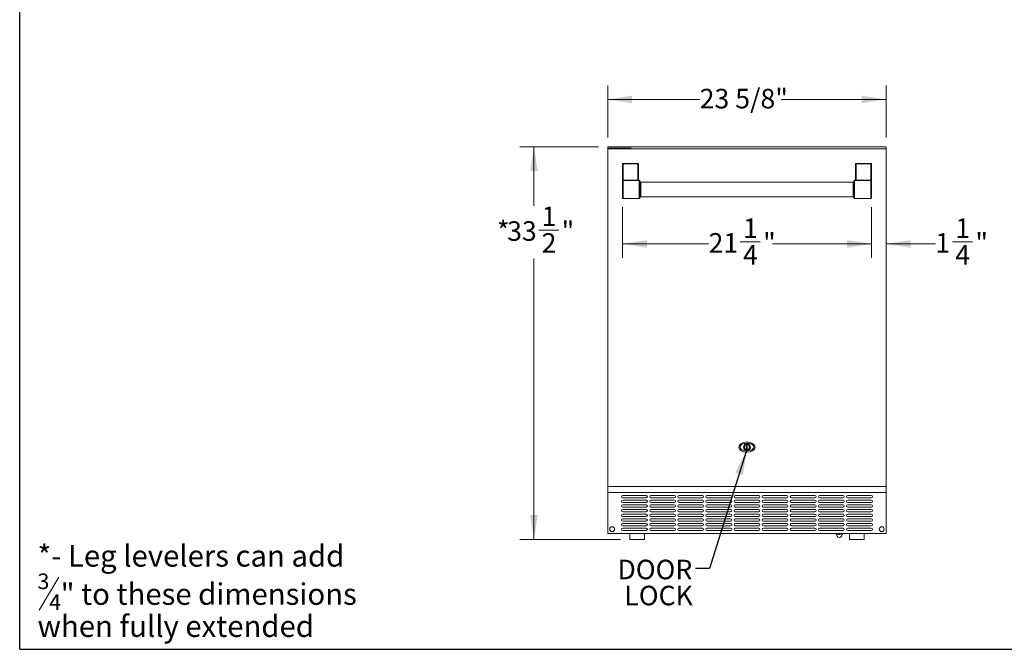
# Model space of a CAD drawing. Units: inches. Extents: x 6 to 170, y 6 to 130.
# Drawn here: x 6 to 90, y 6 to 60 of the extents above; entities that cross this region are included whole.
import ezdxf

# ---------------------------------------------------------------- set-up
doc = ezdxf.new("R2010")
doc.units = ezdxf.units.IN
doc.header["$LTSCALE"] = 16
doc.header["$MEASUREMENT"] = 0
doc.linetypes.add('SLD-Solid', pattern=[0])
doc.styles.add('SLDTEXTSTYLE0', font='ARIAL.TTF', dxfattribs={"width": 0.948})
doc.styles.get("Standard").update_dxf_attribs({"font": 'ARIAL.TTF'})
doc.dimstyles.new('SLDDIMSTYLE0', dxfattribs={"dimtxt": 1.617839, "dimasz": 2.08, "dimexe": 0, "dimexo": 0.0625, "dimgap": 0.40446, "dimtad": 0, "dimtih": 1, "dimtoh": 1, "dimdec": 6, "dimrnd": 1e-09, "dimzin": 12, "dimdsep": 46, "dimlunit": 5, "dimtxsty": 'SLDTEXTSTYLE0', "dimsah": 1, "dimcen": 0.09, "dimadec": 0, "dimazin": 3, "dimtfac": 1, "dimtdec": 3, "dimtofl": 0, "dimtmove": 0, "dimatfit": 3, "dimfxl": 1, "dimfrac": 2, "dimtolj": 1, "dimtzin": 12, "dimarcsym": 0})
doc.dimstyles.new('SLDDIMSTYLE1', dxfattribs={"dimtxt": 1.617839, "dimasz": 2.08, "dimexe": 0, "dimexo": 0.0625, "dimgap": 0.40446, "dimtad": 0, "dimtih": 1, "dimtoh": 1, "dimdec": 6, "dimrnd": 1e-09, "dimzin": 12, "dimdsep": 46, "dimlunit": 5, "dimtxsty": 'SLDTEXTSTYLE0', "dimsah": 1, "dimcen": 0.09, "dimadec": 0, "dimazin": 3, "dimtfac": 1, "dimtdec": 3, "dimtmove": 0, "dimatfit": 0, "dimfxl": 1, "dimfrac": 2, "dimtolj": 1, "dimtzin": 12, "dimarcsym": 0})
doc.dimstyles.new('SLDDIMSTYLE2', dxfattribs={"dimtxt": 0.18, "dimasz": 2.08, "dimexe": 0, "dimexo": 0.0625, "dimgap": 0, "dimtad": 0, "dimtih": 1, "dimtoh": 1, "dimdec": 0, "dimrnd": 1e-09, "dimzin": 0, "dimdsep": 46, "dimlunit": 5, "dimtxsty": 'Standard', "dimsah": 1, "dimcen": 0.09, "dimadec": 0, "dimazin": 0, "dimtfac": 2.08, "dimtdec": 0, "dimtofl": 0, "dimtmove": 0, "dimatfit": 3, "dimfxl": 1, "dimfrac": 2, "dimtolj": 1, "dimtzin": 0, "dimarcsym": 0})

# ---------------------------------------------------------------- blocks, each defined once
blk = doc.blocks.new('SW_NOTE_0')
at = {"color": 0, "linetype": 'SLD-Solid', "lineweight": 0}
blk.add_line((1.828, -0.378), (0.148, -3.178), dxfattribs=at)
at = {"color": 0, "linetype": 'Continuous', "lineweight": 0, "attachment_point": 1, "style": 'SLDTEXTSTYLE0'}
for s, insert, char_height in [('*- Leg levelers can add', (0, 2.363), 1.83333), ('3', (0, -0.059), 1.333), ('" to these dimensions', (1.975, -0.896), 1.83333), ('4', (0.988, -1.837), 1.333), ('when fully extended', (0, -3.637), 1.83333)]:
    blk.add_mtext(s, dxfattribs=dict(at, insert=insert, char_height=char_height))
blk = doc.blocks.new('_D')
at = {"color": 7, "linetype": 'SLD-Solid', "lineweight": 0}
for p, q in [((55.375, 48.928), (48.675, 48.928)), ((49.875, 48.928), (49.875, 43.894)), ((50.294, 41.813), (52, 41.813)), ((49.875, 15.428), (49.875, 39.402)), ((57.25, 15.428), (48.675, 15.428))]:
    blk.add_line(p, q, dxfattribs=at)
for points in [[(49.875, 48.928), (49.555, 46.848), (50.195, 46.848)], [(49.875, 15.428), (50.195, 17.508), (49.555, 17.508)]]:
    blk.add_solid(points, dxfattribs=at)
at = {"color": 7, "linetype": 'SLD-Solid', "lineweight": 0, "attachment_point": 1, "style": 'SLDTEXTSTYLE0'}
for s, insert, char_height in [('1', (50.53, 43.82), 1.667), ('*', (46.724, 42.567), 1.667), ('33', (47.588, 42.567), 1.6667), ('"', (52.236, 42.567), 1.667), ('2', (50.53, 41.551), 1.667)]:
    blk.add_mtext(s, dxfattribs=dict(at, insert=insert, char_height=char_height))
blk = doc.blocks.new('_D_1')
at = {"color": 7, "linetype": 'SLD-Solid', "lineweight": 0}
for p, q in [((56.175, 49.728), (56.175, 54.162)), ((79.925, 49.728), (79.925, 54.162)), ((56.175, 52.962), (64.016, 52.962)), ((79.925, 52.962), (70.979, 52.962))]:
    blk.add_line(p, q, dxfattribs=at)
for points in [[(56.175, 52.962), (58.255, 52.642), (58.255, 53.282)], [(79.925, 52.962), (77.845, 53.282), (77.845, 52.642)]]:
    blk.add_solid(points, dxfattribs=at)
at = {"color": 7, "linetype": 'SLD-Solid', "lineweight": 0, "insert": (64.016, 53.868), "char_height": 1.6667, "attachment_point": 1, "style": 'SLDTEXTSTYLE0'}
blk.add_mtext('23 5/8"', dxfattribs=at)
blk = doc.blocks.new('_D_2')
at = {"color": 7, "linetype": 'SLD-Solid', "lineweight": 0}
for p, q in [((78.675, 43.758), (78.675, 39.439)), ((78.675, 40.639), (74.675, 40.639)), ((79.925, 40.639), (84.122, 40.639)), ((85.593, 40.804), (87.299, 40.804))]:
    blk.add_line(p, q, dxfattribs=at)
for points in [[(78.675, 40.639), (76.595, 40.959), (76.595, 40.319)], [(79.925, 40.639), (82.005, 40.319), (82.005, 40.959)]]:
    blk.add_solid(points, dxfattribs=at)
at = {"color": 7, "linetype": 'SLD-Solid', "lineweight": 0, "char_height": 1.667, "attachment_point": 1, "style": 'SLDTEXTSTYLE0'}
for s, insert in [('1', (85.829, 42.811)), ('1', (84.122, 41.558)), ('"', (87.536, 41.558)), ('4', (85.829, 40.542))]:
    blk.add_mtext(s, dxfattribs=dict(at, insert=insert))
blk = doc.blocks.new('_D_3')
at = {"color": 7, "linetype": 'SLD-Solid', "lineweight": 0}
for p, q in [((57.427, 43.758), (57.427, 39.439)), ((78.672, 43.758), (78.672, 39.439)), ((57.427, 40.639), (64.778, 40.639)), ((67.483, 40.804), (69.19, 40.804)), ((78.672, 40.639), (70.216, 40.639))]:
    blk.add_line(p, q, dxfattribs=at)
for points in [[(57.427, 40.639), (59.507, 40.319), (59.507, 40.959)], [(78.672, 40.639), (76.592, 40.959), (76.592, 40.319)]]:
    blk.add_solid(points, dxfattribs=at)
at = {"color": 7, "linetype": 'SLD-Solid', "lineweight": 0, "attachment_point": 1, "style": 'SLDTEXTSTYLE0'}
for s, insert, char_height in [('1', (67.719, 42.811), 1.667), ('21', (64.778, 41.558), 1.6667), ('"', (69.426, 41.558), 1.667), ('4', (67.719, 40.542), 1.667)]:
    blk.add_mtext(s, dxfattribs=dict(at, insert=insert, char_height=char_height))
blk = doc.blocks.new('SW_NOTE_3')
at = {"color": 0, "linetype": 'Continuous', "lineweight": 0, "char_height": 1.6667, "attachment_point": 3, "style": 'SLDTEXTSTYLE0'}
for s, insert in [('DOOR', (-0.26, 0.736)), ('LOCK', (-0.216, -1.486))]:
    blk.add_mtext(s, dxfattribs=dict(at, insert=insert))

msp = doc.modelspace()

# ---------------------------------------------------------------- linework, layer by layer
at = {"color": 7, "linetype": 'SLD-Solid', "lineweight": 30}
for q in [(6, 130), (170, 6.0487771)]:
    msp.add_line((6, 6.0487771), q, dxfattribs=at)
at = {"color": 7, "linetype": 'SLD-Solid', "lineweight": 15}
for p, q in [((56.1745788, 48.9276122), (56.1745788, 48.7996124)), ((56.1745788, 48.9276122), (79.9245798, 48.9276122)), ((56.1745788, 48.7996124), (56.1745788, 48.7396123)), ((56.1745788, 48.7996124), (56.1812796, 48.7996124)), ((79.9245798, 48.7396123), (56.1745788, 48.7396123)), ((56.1745788, 48.7396123), (56.1745788, 19.9276117)), ((56.1812796, 48.7996124), (56.1812796, 48.7396123)), ((56.1812796, 48.7996124), (56.2510792, 48.7996124)), ((56.2510792, 48.7996124), (56.2510792, 48.7396123)), ((56.2510792, 48.7996124), (56.8548602, 48.7996124)), ((56.8548602, 48.7996124), (56.8548602, 48.7396123)), ((56.8548602, 48.7996124), (56.8823722, 48.7996124)), ((56.8823722, 48.7996124), (56.8823722, 48.7396123)), ((56.8823722, 48.7996124), (58.0784251, 48.7996124)), ((58.0784251, 48.7996124), (58.0784251, 48.7396123)), ((58.0784251, 48.7996124), (58.1745798, 48.7996124)), ((58.1745798, 48.7996124), (58.1745798, 48.7396123)), ((79.4870794, 48.7401121), (79.4870794, 48.7396123)), ((79.4870794, 48.7401121), (79.612079, 48.7401121)), ((79.612079, 48.7396123), (79.612079, 48.7401121)), ((79.9245798, 48.9276122), (79.9245798, 48.7396123)), ((79.9245798, 19.9276117), (79.9245798, 48.7396123)), ((57.4421525, 47.4896126), (57.4245797, 47.4896126)), ((57.4245797, 47.4896126), (57.4245797, 46.031155)), ((58.7795059, 47.4896126), (57.4421525, 47.4896126)), ((57.4845798, 46.0735822), (57.4845798, 47.4720386)), ((57.4845798, 47.4720386), (58.7370793, 47.4720386)), ((58.7370793, 47.4720386), (58.7370793, 46.0735822)), ((58.7970793, 47.4896126), (58.7795059, 47.4896126)), ((58.7970793, 46.1182669), (58.7970793, 47.4896126)), ((77.3020793, 46.1182669), (77.3020793, 47.4896126)), ((77.3020793, 47.4896126), (77.3196527, 47.4896126)), ((77.3196527, 47.4896126), (78.6570061, 47.4896126)), ((77.3620794, 47.4720386), (77.3620794, 46.0735822)), ((78.6145789, 47.4720386), (77.3620794, 47.4720386)), ((78.6145789, 46.0735822), (78.6145789, 47.4720386)), ((78.6570061, 47.4896126), (78.6745789, 47.4896126)), ((78.6745789, 47.4896126), (78.6745789, 46.031155)), ((57.4245797, 45.9968072), (57.4245797, 46.031155)), ((57.4245797, 45.9968072), (57.4245797, 44.5576126)), ((58.7370793, 46.0735822), (57.4845798, 46.0735822)), ((57.4845798, 46.0564071), (57.4845798, 46.0735822)), ((57.4845798, 46.0564071), (58.7370793, 46.0564071)), ((58.7370793, 46.0564071), (58.7370793, 46.0735822)), ((58.8620795, 46.061612), (58.8408658, 46.061612)), ((58.8408658, 46.0611168), (58.8442198, 46.0611896)), ((58.9220795, 44.5576126), (58.9220795, 46.0016119)), ((77.117079, 45.9046124), (58.9820796, 45.9046124)), ((77.1770791, 44.5576126), (77.1770791, 46.0016119)), ((77.2582928, 46.061612), (77.2370791, 46.061612)), ((77.2582928, 46.0611168), (77.2549905, 46.0611884)), ((77.3620794, 46.0564071), (77.3620794, 46.0735822)), ((77.3620794, 46.0735822), (78.6145789, 46.0735822)), ((78.6145789, 46.0564071), (77.3620794, 46.0564071)), ((78.6145789, 46.0564071), (78.6145789, 46.0735822)), ((78.6745789, 45.9968072), (78.6745789, 46.031155)), ((78.6745789, 45.9968072), (78.6745789, 44.5576126)), ((58.9820796, 44.6546127), (77.117079, 44.6546127)), ((57.4845798, 44.4976125), (58.8620795, 44.4976125)), ((77.2370791, 44.4976125), (78.6145789, 44.4976125)), ((68.0183293, 23.4401122), (68.0183293, 23.1651119)), ((68.0183293, 23.4401122), (68.0808293, 23.4401122)), ((68.0183293, 23.1651119), (68.0808293, 23.1651119)), ((68.0808293, 23.4401122), (68.0808293, 23.1651119)), ((56.1745788, 19.9276117), (79.9245798, 19.9276117)), ((56.1745788, 19.4281119), (56.1745788, 19.9276117)), ((56.1745788, 19.4281119), (56.1745788, 15.9281119)), ((79.9245798, 19.4281119), (56.1745788, 19.4281119)), ((79.9245798, 19.4281119), (79.9245798, 19.9276117)), ((79.9245798, 15.9281119), (79.9245798, 19.4281119)), ((59.4495795, 19.1781126), (57.4495796, 19.1781126)), ((57.4495796, 18.9781121), (59.4495795, 18.9781121)), ((59.4495795, 18.7781127), (57.4495796, 18.7781127)), ((57.4495796, 18.5781121), (59.4495795, 18.5781121)), ((61.8495792, 19.1781126), (59.8495794, 19.1781126)), ((59.8495794, 18.9781121), (61.8495792, 18.9781121)), ((61.8495792, 18.7781127), (59.8495794, 18.7781127)), ((59.8495794, 18.5781121), (61.8495792, 18.5781121)), ((64.2495793, 19.1781126), (62.2495792, 19.1781126)), ((62.2495792, 18.9781121), (64.2495793, 18.9781121)), ((64.2495793, 18.7781127), (62.2495792, 18.7781127)), ((62.2495792, 18.5781121), (64.2495793, 18.5781121)), ((66.6495793, 19.1781126), (64.6495793, 19.1781126)), ((64.6495793, 18.9781121), (66.6495793, 18.9781121)), ((66.6495793, 18.7781127), (64.6495793, 18.7781127)), ((64.6495793, 18.5781121), (66.6495793, 18.5781121)), ((69.0495793, 19.1781126), (67.0495793, 19.1781126)), ((67.0495793, 18.9781121), (69.0495793, 18.9781121)), ((69.0495793, 18.7781127), (67.0495793, 18.7781127)), ((67.0495793, 18.5781121), (69.0495793, 18.5781121)), ((71.4495793, 19.1781126), (69.4495793, 19.1781126)), ((69.4495793, 18.9781121), (71.4495793, 18.9781121)), ((71.4495793, 18.7781127), (69.4495793, 18.7781127)), ((69.4495793, 18.5781121), (71.4495793, 18.5781121)), ((73.8495794, 19.1781126), (71.8495793, 19.1781126)), ((71.8495793, 18.9781121), (73.8495794, 18.9781121)), ((73.8495794, 18.7781127), (71.8495793, 18.7781127)), ((71.8495793, 18.5781121), (73.8495794, 18.5781121)), ((76.2495792, 19.1781126), (74.2495794, 19.1781126)), ((74.2495794, 18.9781121), (76.2495792, 18.9781121)), ((76.2495792, 18.7781127), (74.2495794, 18.7781127)), ((74.2495794, 18.5781121), (76.2495792, 18.5781121)), ((78.649579, 19.1781126), (76.6495792, 19.1781126)), ((76.6495792, 18.9781121), (78.649579, 18.9781121)), ((78.649579, 18.7781127), (76.6495792, 18.7781127)), ((76.6495792, 18.5781121), (78.649579, 18.5781121)), ((59.4495795, 18.3781127), (57.4495796, 18.3781127)), ((57.4495796, 18.1781121), (59.4495795, 18.1781121)), ((59.4495795, 17.9781127), (57.4495796, 17.9781127)), ((57.4495796, 17.7781122), (59.4495795, 17.7781122)), ((61.8495792, 18.3781127), (59.8495794, 18.3781127)), ((59.8495794, 18.1781121), (61.8495792, 18.1781121)), ((61.8495792, 17.9781127), (59.8495794, 17.9781127)), ((59.8495794, 17.7781122), (61.8495792, 17.7781122)), ((64.2495793, 18.3781127), (62.2495792, 18.3781127)), ((62.2495792, 18.1781121), (64.2495793, 18.1781121)), ((64.2495793, 17.9781127), (62.2495792, 17.9781127)), ((62.2495792, 17.7781122), (64.2495793, 17.7781122)), ((66.6495793, 18.3781127), (64.6495793, 18.3781127)), ((64.6495793, 18.1781121), (66.6495793, 18.1781121)), ((66.6495793, 17.9781127), (64.6495793, 17.9781127)), ((64.6495793, 17.7781122), (66.6495793, 17.7781122)), ((69.0495793, 18.3781127), (67.0495793, 18.3781127)), ((67.0495793, 18.1781121), (69.0495793, 18.1781121)), ((69.0495793, 17.9781127), (67.0495793, 17.9781127)), ((67.0495793, 17.7781122), (69.0495793, 17.7781122)), ((71.4495793, 18.3781127), (69.4495793, 18.3781127)), ((69.4495793, 18.1781121), (71.4495793, 18.1781121)), ((71.4495793, 17.9781127), (69.4495793, 17.9781127)), ((69.4495793, 17.7781122), (71.4495793, 17.7781122)), ((73.8495794, 18.3781127), (71.8495793, 18.3781127)), ((71.8495793, 18.1781121), (73.8495794, 18.1781121)), ((73.8495794, 17.9781127), (71.8495793, 17.9781127)), ((71.8495793, 17.7781122), (73.8495794, 17.7781122)), ((76.2495792, 18.3781127), (74.2495794, 18.3781127)), ((74.2495794, 18.1781121), (76.2495792, 18.1781121)), ((76.2495792, 17.9781127), (74.2495794, 17.9781127)), ((74.2495794, 17.7781122), (76.2495792, 17.7781122)), ((78.649579, 18.3781127), (76.6495792, 18.3781127)), ((76.6495792, 18.1781121), (78.649579, 18.1781121)), ((78.649579, 17.9781127), (76.6495792, 17.9781127)), ((76.6495792, 17.7781122), (78.649579, 17.7781122)), ((59.4495795, 17.5781128), (57.4495796, 17.5781128)), ((57.4495796, 17.3781122), (59.4495795, 17.3781122)), ((59.4495795, 17.1781128), (57.4495796, 17.1781128)), ((57.4495796, 16.9781122), (59.4495795, 16.9781122)), ((61.8495792, 17.5781128), (59.8495794, 17.5781128)), ((59.8495794, 17.3781122), (61.8495792, 17.3781122)), ((61.8495792, 17.1781128), (59.8495794, 17.1781128)), ((59.8495794, 16.9781122), (61.8495792, 16.9781122)), ((64.2495793, 17.5781128), (62.2495792, 17.5781128)), ((62.2495792, 17.3781122), (64.2495793, 17.3781122)), ((64.2495793, 17.1781128), (62.2495792, 17.1781128)), ((62.2495792, 16.9781122), (64.2495793, 16.9781122)), ((66.6495793, 17.5781128), (64.6495793, 17.5781128)), ((64.6495793, 17.3781122), (66.6495793, 17.3781122)), ((66.6495793, 17.1781128), (64.6495793, 17.1781128)), ((64.6495793, 16.9781122), (66.6495793, 16.9781122)), ((69.0495793, 17.5781128), (67.0495793, 17.5781128)), ((67.0495793, 17.3781122), (69.0495793, 17.3781122)), ((69.0495793, 17.1781128), (67.0495793, 17.1781128)), ((67.0495793, 16.9781122), (69.0495793, 16.9781122)), ((71.4495793, 17.5781128), (69.4495793, 17.5781128)), ((69.4495793, 17.3781122), (71.4495793, 17.3781122)), ((71.4495793, 17.1781128), (69.4495793, 17.1781128)), ((69.4495793, 16.9781122), (71.4495793, 16.9781122)), ((73.8495794, 17.5781128), (71.8495793, 17.5781128)), ((71.8495793, 17.3781122), (73.8495794, 17.3781122)), ((73.8495794, 17.1781128), (71.8495793, 17.1781128)), ((71.8495793, 16.9781122), (73.8495794, 16.9781122)), ((76.2495792, 17.5781128), (74.2495794, 17.5781128)), ((74.2495794, 17.3781122), (76.2495792, 17.3781122)), ((76.2495792, 17.1781128), (74.2495794, 17.1781128)), ((74.2495794, 16.9781122), (76.2495792, 16.9781122)), ((78.649579, 17.5781128), (76.6495792, 17.5781128)), ((76.6495792, 17.3781122), (78.649579, 17.3781122)), ((78.649579, 17.1781128), (76.6495792, 17.1781128)), ((76.6495792, 16.9781122), (78.649579, 16.9781122)), ((59.4495795, 16.7781128), (57.4495796, 16.7781128)), ((57.4495796, 16.5781123), (59.4495795, 16.5781123)), ((59.4495795, 16.3781117), (57.4495796, 16.3781117)), ((57.4495796, 16.1781123), (59.4495795, 16.1781123)), ((61.8495792, 16.7781128), (59.8495794, 16.7781128)), ((59.8495794, 16.5781123), (61.8495792, 16.5781123)), ((61.8495792, 16.3781117), (59.8495794, 16.3781117)), ((59.8495794, 16.1781123), (61.8495792, 16.1781123)), ((64.2495793, 16.7781128), (62.2495792, 16.7781128)), ((62.2495792, 16.5781123), (64.2495793, 16.5781123)), ((64.2495793, 16.3781117), (62.2495792, 16.3781117)), ((62.2495792, 16.1781123), (64.2495793, 16.1781123)), ((66.6495793, 16.7781128), (64.6495793, 16.7781128)), ((64.6495793, 16.5781123), (66.6495793, 16.5781123)), ((66.6495793, 16.3781117), (64.6495793, 16.3781117)), ((64.6495793, 16.1781123), (66.6495793, 16.1781123)), ((69.0495793, 16.7781128), (67.0495793, 16.7781128)), ((67.0495793, 16.5781123), (69.0495793, 16.5781123)), ((69.0495793, 16.3781117), (67.0495793, 16.3781117)), ((67.0495793, 16.1781123), (69.0495793, 16.1781123)), ((71.4495793, 16.7781128), (69.4495793, 16.7781128)), ((69.4495793, 16.5781123), (71.4495793, 16.5781123)), ((71.4495793, 16.3781117), (69.4495793, 16.3781117)), ((69.4495793, 16.1781123), (71.4495793, 16.1781123)), ((73.8495794, 16.7781128), (71.8495793, 16.7781128)), ((71.8495793, 16.5781123), (73.8495794, 16.5781123)), ((73.8495794, 16.3781117), (71.8495793, 16.3781117)), ((71.8495793, 16.1781123), (73.8495794, 16.1781123)), ((76.2495792, 16.7781128), (74.2495794, 16.7781128)), ((74.2495794, 16.5781123), (76.2495792, 16.5781123)), ((76.2495792, 16.3781117), (74.2495794, 16.3781117)), ((74.2495794, 16.1781123), (76.2495792, 16.1781123)), ((78.649579, 16.7781128), (76.6495792, 16.7781128)), ((76.6495792, 16.5781123), (78.649579, 16.5781123)), ((78.649579, 16.3781117), (76.6495792, 16.3781117)), ((76.6495792, 16.1781123), (78.649579, 16.1781123)), ((56.1745788, 15.9281119), (79.9245798, 15.9281119)), ((58.049579, 15.9281119), (58.049579, 15.4281122)), ((58.049579, 15.4281122), (59.2995793, 15.4281122)), ((59.2995793, 15.4281122), (59.2995793, 15.9281119)), ((75.6193281, 15.9281119), (75.7066155, 15.8280512)), ((75.7045792, 15.7981902), (75.7066155, 15.8280512)), ((76.1425431, 15.8280512), (76.2298305, 15.9281119)), ((76.1445794, 15.7981902), (76.1425431, 15.8280512)), ((76.7995793, 15.9281119), (76.7995793, 15.4281122)), ((78.0495796, 15.4281122), (76.7995793, 15.4281122)), ((78.0495796, 15.4281122), (78.0495796, 15.9281119))]:
    msp.add_line(p, q, dxfattribs=at)
at = {"color": 8, "linetype": 'SLD-Solid', "lineweight": 15}
for p, q in [((57.4845798, 44.4976125), (57.4845798, 46.0564071)), ((58.8620795, 46.061612), (58.8620795, 44.4976125)), ((58.9820796, 44.6546127), (58.9820796, 45.9046124)), ((77.117079, 44.6546127), (77.117079, 45.9046124)), ((77.2370791, 46.061612), (77.2370791, 44.4976125)), ((78.6145789, 44.4976125), (78.6145789, 46.0564071))]:
    msp.add_line(p, q, dxfattribs=at)
at = {"color": 7, "linetype": 'SLD-Solid', "lineweight": 15, "flags": 128}
for points in [[(77.3017619, 46.117144), (77.3020066, 46.1152984), (77.2967554, 46.0938759), (77.2856763, 46.0776654), (77.2737536, 46.0682635), (77.2638801, 46.0637064), (77.257783, 46.0620696), (77.2546807, 46.0616143), (77.2548444, 46.0616096)], [(77.3017619, 46.117144), (77.3020066, 46.1152984), (77.2967554, 46.0938759), (77.2856763, 46.0776654), (77.2737536, 46.0682635), (77.2638801, 46.0637064), (77.257783, 46.0620696), (77.2546807, 46.0616143), (77.2548444, 46.0616096)], [(67.4596574, 23.3026121), (67.4684562, 23.2462681), (67.5038028, 23.1773168), (67.5838056, 23.0976941), (67.7051313, 23.0289294), (67.8545861, 22.9824671), (68.0102306, 22.9634792), (68.1635267, 22.9692977), (68.3136901, 23.0000422), (68.4097361, 23.0358074), (68.4989281, 23.0858964), (68.5897475, 23.1697852), (68.6288818, 23.24073), (68.6395012, 23.3026121), (68.6331704, 23.3504225), (68.6042593, 23.4148002), (68.5338663, 23.4928811), (68.4154064, 23.566744), (68.2946944, 23.6106637), (68.1684286, 23.6352776), (68.0078111, 23.6417027), (67.8484123, 23.6213467), (67.7379661, 23.5894066), (67.6340273, 23.5407385), (67.576161, 23.5016986), (67.5251081, 23.4543036), (67.4764701, 23.3803938), (67.4604654, 23.319705), (67.4596574, 23.3026121)], [(75.7356587, 15.9101073), (75.7259893, 15.8827877), (75.7066155, 15.8280512)], [(76.0871477, 15.8879304), (76.1240645, 15.9119541), (76.1439745, 15.9281119)], [(76.1425431, 15.8280512), (76.1231692, 15.8827877), (76.1132095, 15.9109274)]]:
    msp.add_lwpolyline(points, dxfattribs=at)
at = {"color": 7, "linetype": 'SLD-Solid', "lineweight": 15}
for centre, radius in [((68.0495793, 23.3026123), 0.296875), ((68.0495793, 23.3026123), 0.2326583), ((68.0495793, 23.3026123), 0.2111951), ((56.5495793, 16.3031123), 0.2075), ((79.5495793, 16.3031123), 0.2075)]:
    msp.add_circle(centre, radius, dxfattribs=at)
for centre, radius, start, end in [((57.4770793, 46.02055), 0.05356, 81.949945302, 168.579850712), ((57.4843782, 45.9966087), 0.0597988, 89.806883237, 179.809771077), ((58.7381518, 46.1347667), 0.0611939, 268.995691595, 344.357700124), ((58.8509736, 46.1142685), 0.0530806, 175.127308082, 262.593588828), ((58.8620793, 46.0016123), 0.06, 0, 90), ((58.9820793, 45.9646123), 0.06, 180, 270), ((77.1170793, 45.9646123), 0.06, 270, 0), ((77.2370793, 46.0016123), 0.06, 90, 180), ((77.3610068, 46.1347667), 0.0611939, 195.642299876, 271.004308405), ((78.6220793, 46.02055), 0.05356, 11.420149288, 98.050054698), ((78.6147804, 45.9966087), 0.0597988, 0.190228923, 90.193116763), ((57.4845793, 44.5576123), 0.06, 180, 270), ((58.8620793, 44.5576123), 0.06, 270, 0), ((58.9820793, 44.5946123), 0.06, 90, 180), ((77.1170793, 44.5946123), 0.06, 0, 90), ((77.2370793, 44.5576123), 0.06, 180, 270), ((78.6145793, 44.5576123), 0.06, 270, 0), ((57.4495793, 19.0781123), 0.1, 90, 270), ((57.4495793, 18.6781123), 0.1, 90, 270), ((59.4495793, 19.0781123), 0.1, 270, 90), ((59.4495793, 18.6781123), 0.1, 270, 90), ((59.8495793, 19.0781123), 0.1, 90, 270), ((59.8495793, 18.6781123), 0.1, 90, 270), ((61.8495793, 19.0781123), 0.1, 270, 90), ((61.8495793, 18.6781123), 0.1, 270, 90), ((62.2495793, 19.0781123), 0.1, 90, 270), ((62.2495793, 18.6781123), 0.1, 90, 270), ((64.2495793, 19.0781123), 0.1, 270, 90), ((64.2495793, 18.6781123), 0.1, 270, 90), ((64.6495793, 19.0781123), 0.1, 90, 270), ((64.6495793, 18.6781123), 0.1, 90, 270), ((66.6495793, 19.0781123), 0.1, 270, 90), ((66.6495793, 18.6781123), 0.1, 270, 90), ((67.0495793, 19.0781123), 0.1, 90, 270), ((67.0495793, 18.6781123), 0.1, 90, 270), ((69.0495793, 19.0781123), 0.1, 270, 90), ((69.0495793, 18.6781123), 0.1, 270, 90), ((69.4495793, 19.0781123), 0.1, 90, 270), ((69.4495793, 18.6781123), 0.1, 90, 270), ((71.4495793, 19.0781123), 0.1, 270, 90), ((71.4495793, 18.6781123), 0.1, 270, 90), ((71.8495793, 19.0781123), 0.1, 90, 270), ((71.8495793, 18.6781123), 0.1, 90, 270), ((73.8495793, 19.0781123), 0.1, 270, 90), ((73.8495793, 18.6781123), 0.1, 270, 90), ((74.2495793, 19.0781123), 0.1, 90, 270), ((74.2495793, 18.6781123), 0.1, 90, 270), ((76.2495793, 19.0781123), 0.1, 270, 90), ((76.2495793, 18.6781123), 0.1, 270, 90), ((76.6495793, 19.0781123), 0.1, 90, 270), ((76.6495793, 18.6781123), 0.1, 90, 270), ((78.6495793, 19.0781123), 0.1, 270, 90), ((78.6495793, 18.6781123), 0.1, 270, 90), ((57.4495793, 18.2781123), 0.1, 90, 270), ((57.4495793, 17.8781123), 0.1, 90, 270), ((59.4495793, 18.2781123), 0.1, 270, 90), ((59.4495793, 17.8781123), 0.1, 270, 90), ((59.8495793, 18.2781123), 0.1, 90, 270), ((59.8495793, 17.8781123), 0.1, 90, 270), ((61.8495793, 18.2781123), 0.1, 270, 90), ((61.8495793, 17.8781123), 0.1, 270, 90), ((62.2495793, 18.2781123), 0.1, 90, 270), ((62.2495793, 17.8781123), 0.1, 90, 270), ((64.2495793, 18.2781123), 0.1, 270, 90), ((64.2495793, 17.8781123), 0.1, 270, 90), ((64.6495793, 18.2781123), 0.1, 90, 270), ((64.6495793, 17.8781123), 0.1, 90, 270), ((66.6495793, 18.2781123), 0.1, 270, 90), ((66.6495793, 17.8781123), 0.1, 270, 90), ((67.0495793, 18.2781123), 0.1, 90, 270), ((67.0495793, 17.8781123), 0.1, 90, 270), ((69.0495793, 18.2781123), 0.1, 270, 90), ((69.0495793, 17.8781123), 0.1, 270, 90), ((69.4495793, 18.2781123), 0.1, 90, 270), ((69.4495793, 17.8781123), 0.1, 90, 270), ((71.4495793, 18.2781123), 0.1, 270, 90), ((71.4495793, 17.8781123), 0.1, 270, 90), ((71.8495793, 18.2781123), 0.1, 90, 270), ((71.8495793, 17.8781123), 0.1, 90, 270), ((73.8495793, 18.2781123), 0.1, 270, 90), ((73.8495793, 17.8781123), 0.1, 270, 90), ((74.2495793, 18.2781123), 0.1, 90, 270), ((74.2495793, 17.8781123), 0.1, 90, 270), ((76.2495793, 18.2781123), 0.1, 270, 90), ((76.2495793, 17.8781123), 0.1, 270, 90), ((76.6495793, 18.2781123), 0.1, 90, 270), ((76.6495793, 17.8781123), 0.1, 90, 270), ((78.6495793, 18.2781123), 0.1, 270, 90), ((78.6495793, 17.8781123), 0.1, 270, 90), ((57.4495793, 17.4781123), 0.1, 90, 270), ((57.4495793, 17.0781123), 0.1, 90, 270), ((59.4495793, 17.4781123), 0.1, 270, 90), ((59.4495793, 17.0781123), 0.1, 270, 90), ((59.8495793, 17.4781123), 0.1, 90, 270), ((59.8495793, 17.0781123), 0.1, 90, 270), ((61.8495793, 17.4781123), 0.1, 270, 90), ((61.8495793, 17.0781123), 0.1, 270, 90), ((62.2495793, 17.4781123), 0.1, 90, 270), ((62.2495793, 17.0781123), 0.1, 90, 270), ((64.2495793, 17.4781123), 0.1, 270, 90), ((64.2495793, 17.0781123), 0.1, 270, 90), ((64.6495793, 17.4781123), 0.1, 90, 270), ((64.6495793, 17.0781123), 0.1, 90, 270), ((66.6495793, 17.4781123), 0.1, 270, 90), ((66.6495793, 17.0781123), 0.1, 270, 90), ((67.0495793, 17.4781123), 0.1, 90, 270), ((67.0495793, 17.0781123), 0.1, 90, 270), ((69.0495793, 17.4781123), 0.1, 270, 90), ((69.0495793, 17.0781123), 0.1, 270, 90), ((69.4495793, 17.4781123), 0.1, 90, 270), ((69.4495793, 17.0781123), 0.1, 90, 270), ((71.4495793, 17.4781123), 0.1, 270, 90), ((71.4495793, 17.0781123), 0.1, 270, 90), ((71.8495793, 17.4781123), 0.1, 90, 270), ((71.8495793, 17.0781123), 0.1, 90, 270), ((73.8495793, 17.4781123), 0.1, 270, 90), ((73.8495793, 17.0781123), 0.1, 270, 90), ((74.2495793, 17.4781123), 0.1, 90, 270), ((74.2495793, 17.0781123), 0.1, 90, 270), ((76.2495793, 17.4781123), 0.1, 270, 90), ((76.2495793, 17.0781123), 0.1, 270, 90), ((76.6495793, 17.4781123), 0.1, 90, 270), ((76.6495793, 17.0781123), 0.1, 90, 270), ((78.6495793, 17.4781123), 0.1, 270, 90), ((78.6495793, 17.0781123), 0.1, 270, 90), ((57.4495793, 16.6781123), 0.1, 90, 270), ((57.4495793, 16.2781123), 0.1, 90, 270), ((59.4495793, 16.6781123), 0.1, 270, 90), ((59.4495793, 16.2781123), 0.1, 270, 90), ((59.8495793, 16.6781123), 0.1, 90, 270), ((59.8495793, 16.2781123), 0.1, 90, 270), ((61.8495793, 16.6781123), 0.1, 270, 90), ((61.8495793, 16.2781123), 0.1, 270, 90), ((62.2495793, 16.6781123), 0.1, 90, 270), ((62.2495793, 16.2781123), 0.1, 90, 270), ((64.2495793, 16.6781123), 0.1, 270, 90), ((64.2495793, 16.2781123), 0.1, 270, 90), ((64.6495793, 16.6781123), 0.1, 90, 270), ((64.6495793, 16.2781123), 0.1, 90, 270), ((66.6495793, 16.6781123), 0.1, 270, 90), ((66.6495793, 16.2781123), 0.1, 270, 90), ((67.0495793, 16.6781123), 0.1, 90, 270), ((67.0495793, 16.2781123), 0.1, 90, 270), ((69.0495793, 16.6781123), 0.1, 270, 90), ((69.0495793, 16.2781123), 0.1, 270, 90), ((69.4495793, 16.6781123), 0.1, 90, 270), ((69.4495793, 16.2781123), 0.1, 90, 270), ((71.4495793, 16.6781123), 0.1, 270, 90), ((71.4495793, 16.2781123), 0.1, 270, 90), ((71.8495793, 16.6781123), 0.1, 90, 270), ((71.8495793, 16.2781123), 0.1, 90, 270), ((73.8495793, 16.6781123), 0.1, 270, 90), ((73.8495793, 16.2781123), 0.1, 270, 90), ((74.2495793, 16.6781123), 0.1, 90, 270), ((74.2495793, 16.2781123), 0.1, 90, 270), ((76.2495793, 16.6781123), 0.1, 270, 90), ((76.2495793, 16.2781123), 0.1, 270, 90), ((76.6495793, 16.6781123), 0.1, 90, 270), ((76.6495793, 16.2781123), 0.1, 90, 270), ((78.6495793, 16.6781123), 0.1, 270, 90), ((78.6495793, 16.2781123), 0.1, 270, 90), ((75.9245793, 15.7981902), 0.2200001, 179.999992952, 0.000007048), ((75.9245793, 16.1781123), 0.3326173, 228.730437265, 250.256660986), ((75.9245793, 16.1781123), 0.3326173, 250.256660986, 299.258854184), ((76.0520737, 15.9572892), 0.0500047, 215.696456097, 324.303543903), ((76.0495044, 15.9573604), 0.0455469, 219.953307726, 320.046692274)]:
    msp.add_arc(centre, radius, start, end, dxfattribs=at)
at = {"color": 8, "linetype": 'SLD-Solid', "lineweight": 15}
for centre, radius, start, end in [((58.7504301, 46.9081125), 0.85181, 269.101938881, 276.094517857), ((77.3487285, 46.9081125), 0.85181, 263.905482143, 270.898061119), ((75.9243838, 16.1458459), 0.2528207, 239.453715455, 295.079485517)]:
    msp.add_arc(centre, radius, start, end, dxfattribs=at)
at = {"color": 7, "linetype": 'SLD-Solid', "lineweight": 15}
for centre, major_axis, start_param, end_param in [((57.4845793, 47.4296123), (0.0554328, -0.0554328), 1.9634954085, 2.7488935719), ((58.7370793, 47.4296123), (0.0554328, 0.0554328), 0.3926990817, 1.1780972451), ((77.3620793, 47.4296123), (0.0554328, -0.0554328), 1.9634954085, 2.7488935719), ((78.6145793, 47.4296123), (0.0554328, 0.0554328), 0.3926990817, 1.1780972451)]:
    msp.add_ellipse(centre, major_axis=major_axis, ratio=0.4142135624, start_param=start_param, end_param=end_param, dxfattribs=at)
msp.add_ellipse((68.0495793, 23.3026123), major_axis=(-0.6875, 0), ratio=0.6363636364, dxfattribs=at)

# ---------------------------------------------------------------- block references
at = {"color": 7, "linetype": 'Continuous', "lineweight": 0}
for name, p in [('SW_NOTE_0', (7.5220272, 12.5741581)), ('SW_NOTE_3', (63.6453498, 12.9562067))]:
    msp.add_blockref(name, p, dxfattribs=at)

# ---------------------------------------------------------------- dimensions: what is measured, and where the dimension line sits
at = {"color": 7, "linetype": 'SLD-Solid', "lineweight": 0}
for base, p1, p2, dimstyle, picture, middle in [((79.9245793, 52.9617436), (56.1745793, 48.9276123), (79.9245793, 48.9276123), 'SLDDIMSTYLE0', '_D_1', (67.4972384, 52.9617436)), ((79.9245793, 40.6392125), (78.6745793, 44.5576123), (79.9245793, 48.9276123), 'SLDDIMSTYLE1', '_D_2', (86.2237919, 40.6392125)), ((78.6720793, 40.6392125), (57.4270793, 44.5581123), (78.6720793, 44.5581123), 'SLDDIMSTYLE0', '_D_3', (67.4972384, 40.6392125))]:
    dim = msp.add_linear_dim(base=base, p1=p1, p2=p2, dimstyle=dimstyle, dxfattribs=at)
    dim.commit()
    dim.dimension.update_dxf_attribs({"geometry": picture, "text_midpoint": middle, "dimtype": 160})
dim = msp.add_linear_dim(base=(49.8753667, 15.4281123), p1=(56.1745793, 48.9276123), p2=(58.0495793, 15.4281123), angle=90, text='*<>', dimstyle='SLDDIMSTYLE0', dxfattribs=at)
dim.commit()
dim.dimension.update_dxf_attribs({"geometry": '_D', "text_midpoint": (49.8753667, 41.6480659), "dimtype": 160})

# ---------------------------------------------------------------- leaders
at = {"color": 7, "linetype": 'Continuous', "lineweight": 0}
msp.add_leader([(68.0044105, 23.0091936), (64.8453498, 12.9562067), (63.6453498, 12.9562067)], dimstyle='SLDDIMSTYLE2', dxfattribs=at)

doc.saveas('drawing.dxf')
